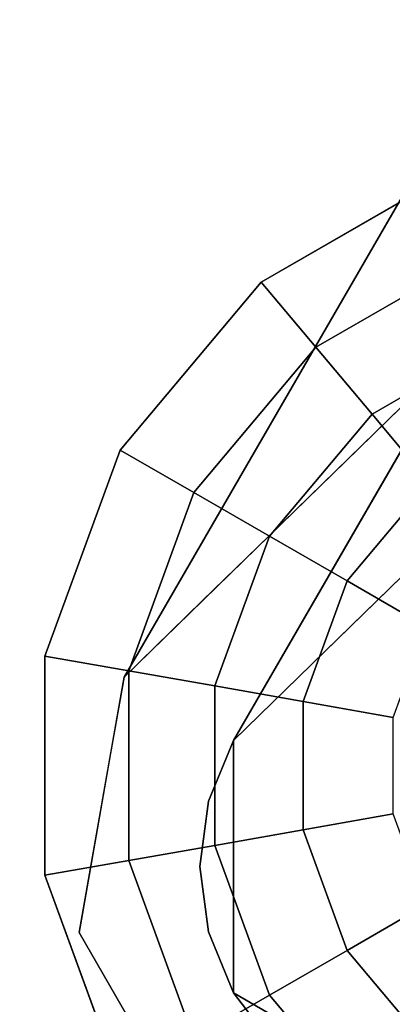
# Model space of a CAD drawing. Units: inches. Extents: x -24 to 24, y -55 to 55.
# Drawn here: x -22 to -22, y -54 to -52 of the extents above; entities that cross this region are included whole.
import ezdxf

# ---------------------------------------------------------------- set-up
doc = ezdxf.new("R2010")
doc.units = ezdxf.units.IN
doc.header["$MEASUREMENT"] = 0
for name, color, linetype in [('TABLE-GLIDE', 6, 'Continuous'), ('TABLE-LEG', 6, 'Continuous'), ('TABLE-TOP', 6, 'Continuous')]:
    doc.layers.add(name, color=color, linetype=linetype)

msp = doc.modelspace()

# ---------------------------------------------------------------- linework, layer by layer
at = {"layer": 'TABLE-GLIDE'}
for points in [[(-21.9156, -52.8121, 0.2738), (-21.6594, -52.6642, 0.2738), (-21.7047, -52.5397, 0.1969), (-22.0007, -52.7106, 0.1969)], [(-21.7047, -52.5397, 0.1969), (-21.7047, -52.5397), (-22.0007, -52.7106), (-22.0007, -52.7106, 0.1969)], [(-21.8281, -52.9164, 0.344), (-21.6128, -52.7921, 0.344), (-21.6594, -52.6642, 0.2738), (-21.9156, -52.8121, 0.2738)], [(-22.1058, -53.0387, 0.2738), (-21.9156, -52.8121, 0.2738), (-22.0007, -52.7106, 0.1969), (-22.2205, -52.9725, 0.1969)], [(-22.0007, -52.7106, 0.1969), (-22.0007, -52.7106), (-22.2205, -52.9725), (-22.2205, -52.9725, 0.1969)], [(-21.7384, -53.0233, 0.4071), (-21.5651, -52.9233, 0.4071), (-21.6128, -52.7921, 0.344), (-21.8281, -52.9164, 0.344)], [(-21.9878, -53.1068, 0.344), (-21.8281, -52.9164, 0.344), (-21.9156, -52.8121, 0.2738), (-22.1058, -53.0387, 0.2738)], [(-21.867, -53.1766, 0.4071), (-21.7384, -53.0233, 0.4071), (-21.8281, -52.9164, 0.344), (-21.9878, -53.1068, 0.344)], [(-22.2069, -53.3167, 0.2738), (-22.1058, -53.0387, 0.2738), (-22.2205, -52.9725, 0.1969), (-22.3374, -53.2937, 0.1969)], [(-22.2205, -52.9725, 0.1969), (-22.2205, -52.9725), (-22.3374, -53.2937), (-22.3374, -53.2937, 0.1969)], [(-21.7435, -53.2479, 0.4631), (-21.6467, -53.1325, 0.4631), (-21.7384, -53.0233, 0.4071), (-21.867, -53.1766, 0.4071)], [(-22.0728, -53.3403, 0.344), (-21.9878, -53.1068, 0.344), (-22.1058, -53.0387, 0.2738), (-22.2069, -53.3167, 0.2738)], [(-21.9354, -53.3646, 0.4071), (-21.867, -53.1766, 0.4071), (-21.9878, -53.1068, 0.344), (-22.0728, -53.3403, 0.344)], [(-21.795, -53.3893, 0.4631), (-21.7435, -53.2479, 0.4631), (-21.867, -53.1766, 0.4071), (-21.9354, -53.3646, 0.4071)], [(-22.2069, -53.6125, 0.2738), (-22.2069, -53.3167, 0.2738), (-22.3374, -53.2937, 0.1969), (-22.3374, -53.6355, 0.1969)], [(-22.3374, -53.2937, 0.1969), (-22.3374, -53.2937), (-22.3374, -53.6355), (-22.3374, -53.6355, 0.1969)], [(-22.0728, -53.5889, 0.344), (-22.0728, -53.3403, 0.344), (-22.2069, -53.3167, 0.2738), (-22.2069, -53.6125, 0.2738)], [(-21.9354, -53.5646, 0.4071), (-21.9354, -53.3646, 0.4071), (-22.0728, -53.3403, 0.344), (-22.0728, -53.5889, 0.344)], [(-21.795, -53.5399, 0.4631), (-21.795, -53.3893, 0.4631), (-21.9354, -53.3646, 0.4071), (-21.9354, -53.5646, 0.4071)], [(-21.7435, -53.6814, 0.4631), (-21.795, -53.5399, 0.4631), (-21.9354, -53.5646, 0.4071), (-21.867, -53.7527, 0.4071)], [(-21.867, -53.7527, 0.4071), (-21.9354, -53.5646, 0.4071), (-22.0728, -53.5889, 0.344), (-21.9878, -53.8224, 0.344)], [(-21.9878, -53.8224, 0.344), (-22.0728, -53.5889, 0.344), (-22.2069, -53.6125, 0.2738), (-22.1058, -53.8905, 0.2738)], [(-22.1058, -53.8905, 0.2738), (-22.2069, -53.6125, 0.2738), (-22.3374, -53.6355, 0.1969), (-22.2205, -53.9567, 0.1969)], [(-22.3374, -53.6355, 0.1969), (-22.3374, -53.6355), (-22.2205, -53.9567), (-22.2205, -53.9567, 0.1969)], [(-21.6467, -53.7967, 0.4631), (-21.7435, -53.6814, 0.4631), (-21.867, -53.7527, 0.4071), (-21.7384, -53.9059, 0.4071)], [(-21.7384, -53.9059, 0.4071), (-21.867, -53.7527, 0.4071), (-21.9878, -53.8224, 0.344), (-21.8281, -54.0128, 0.344)], [(-21.8281, -54.0128, 0.344), (-21.9878, -53.8224, 0.344), (-22.1058, -53.8905, 0.2738), (-21.9156, -54.1171, 0.2738)]]:
    msp.add_3dface(points, dxfattribs=at)
at = {"layer": 'TABLE-GLIDE', "invisible_edges": 6}
for points in [[(-22.0007, -52.7106), (-21.7047, -52.5397), (-21.3681, -53.4646), (-22.0007, -52.7106)], [(-22.2205, -52.9725), (-22.0007, -52.7106), (-21.3681, -53.4646), (-22.2205, -52.9725)], [(-22.3374, -53.2937), (-22.2205, -52.9725), (-21.3681, -53.4646), (-22.3374, -53.2937)], [(-22.3374, -53.6355), (-22.3374, -53.2937), (-21.3681, -53.4646), (-22.3374, -53.6355)], [(-22.2205, -53.9567), (-22.3374, -53.6355), (-21.3681, -53.4646), (-22.2205, -53.9567)], [(-22.0007, -54.2186), (-22.2205, -53.9567), (-21.3681, -53.4646), (-22.0007, -54.2186)], [(-21.7047, -54.3895), (-22.0007, -54.2186), (-21.3681, -53.4646), (-21.7047, -54.3895)]]:
    msp.add_3dface(points, dxfattribs=at)
at = {"layer": 'TABLE-LEG'}
for points, invisible_edges in [([(-22.2142, -53.3268, 0.5906), (-19.3701, -49.6516, 24.3551), (-21.0966, -51.4133, 1.0142)], 13), ([(-22.2142, -53.3268, 0.5906), (-20.2654, -51.4226, 28.5433), (-19.3701, -49.6516, 24.3551)], 14), ([(-19.2066, -49.762, 24.3551), (-20.0949, -51.5211, 28.5433), (-22.0437, -53.4252, 0.5906)], 13), ([(-19.2066, -49.762, 24.3551), (-22.0437, -53.4252, 0.5906), (-20.933, -51.5237, 1.0142)], 3), ([(-21.0966, -51.4133, 1.0142), (-21.3647, -51.8554, 0.5906), (-22.2142, -53.3268, 0.5906)], 13), ([(-20.933, -51.5237, 1.0142), (-22.0437, -53.4252, 0.5906), (-21.2011, -51.9658, 0.5906)], 13), ([(-21.2011, -51.9658, 0.5906), (-22.2142, -53.3268, 0.5906), (-21.3647, -51.8554, 0.5906)], 13), ([(-22.2142, -53.3268, 0.5906), (-21.2011, -51.9658, 0.5906), (-22.0437, -53.4252, 0.5906), (-22.2843, -53.7246, 0.5906)], 5), ([(-22.0437, -53.4252, 0.9843), (-21.7028, -54.0157, 0.9843), (-20.3729, -54.0157, 0.9843), (-21.2011, -51.9658, 0.9843)], 1), ([(-22.0437, -53.4252, 0.8268), (-21.2011, -51.9658, 0.8268), (-20.3729, -54.0157, 0.8268), (-21.7028, -54.0157, 0.8268)], 8), ([(-21.727, -52.8507, 7.5787), (-21.7982, -53.0315, 7.5203), (-21.6052, -52.7317, 9.3258)], 3), ([(-21.7982, -53.0315, 7.5203), (-21.6542, -52.9033, 9.6281), (-21.6052, -52.7317, 9.3258)], 15), ([(-21.8488, -52.9697, 5.8317), (-21.7982, -53.0315, 7.5203), (-21.727, -52.8507, 7.5787)], 3), ([(-21.6642, -53.031, 9.6071), (-21.6542, -52.9033, 9.6281), (-21.7982, -53.0315, 7.5203)], 15), ([(-21.8488, -52.9697, 5.8317), (-21.9706, -53.0888, 4.0846), (-21.9416, -53.1591, 5.4135)], 14), ([(-21.7982, -53.0315, 7.5203), (-21.8488, -52.9697, 5.8317), (-21.9416, -53.1591, 5.4135)], 15), ([(-21.9599, -53.2835, 5.3704), (-21.8446, -53.2103, 7.0178), (-21.7982, -53.0315, 7.5203)], 15), ([(-21.9599, -53.2835, 5.3704), (-21.7982, -53.0315, 7.5203), (-21.9416, -53.1591, 5.4135)], 15), ([(-21.8446, -53.2103, 7.0178), (-21.7072, -53.1988, 8.7758), (-21.6642, -53.031, 9.6071)], 15), ([(-21.6642, -53.031, 9.6071), (-21.7982, -53.0315, 7.5203), (-21.8446, -53.2103, 7.0178)], 15), ([(-21.8001, -53.1872, 4.0846), (-21.6783, -53.0682, 5.8317), (-21.7629, -53.2705, 5.3627)], 14), ([(-22.1157, -53.3183, 2.864), (-21.9706, -53.0888, 4.0846), (-22.0924, -53.2078, 2.3376)], 13), ([(-22.1157, -53.3183, 2.864), (-21.9416, -53.1591, 5.4135), (-21.9706, -53.0888, 4.0846)], 15), ([(-22.1157, -53.3183, 2.864), (-22.0763, -53.4307, 3.6977), (-21.9416, -53.1591, 5.4135)], 15), ([(-21.9416, -53.1591, 5.4135), (-22.0763, -53.4307, 3.6977), (-21.9599, -53.2835, 5.3704)], 15), ([(-21.9731, -53.5501, 2.321), (-21.8001, -53.1872, 4.0846), (-21.8484, -53.4286, 4.1092)], 15), ([(-21.8001, -53.1872, 4.0846), (-21.9731, -53.5501, 2.321), (-21.9219, -53.3062, 2.3376)], 3), ([(-21.8001, -53.1872, 4.0846), (-21.7629, -53.2705, 5.3627), (-21.8484, -53.4286, 4.1092)], 15), ([(-22.0924, -53.2078, 2.3376), (-22.2352, -53.4458, 0.5906), (-22.1157, -53.3183, 2.864)], 15), ([(-22.2352, -53.4458, 0.5906), (-22.0924, -53.2078, 2.3376), (-22.2142, -53.3268, 0.5906)], 1), ([(-21.8359, -53.4102, 6.6466), (-21.8446, -53.2103, 7.0178), (-21.9716, -53.4445, 5.0167)], 15), ([(-21.8446, -53.2103, 7.0178), (-21.9599, -53.2835, 5.3704), (-21.9716, -53.4445, 5.0167)], 15), ([(-21.8359, -53.4102, 6.6466), (-21.7072, -53.1988, 8.7758), (-21.8446, -53.2103, 7.0178)], 15), ([(-21.7072, -53.1988, 8.7758), (-21.8359, -53.4102, 6.6466), (-21.7138, -53.406, 7.8837)], 15), ([(-21.7629, -53.2705, 5.3627), (-21.7605, -53.5682, 4.51), (-21.8484, -53.4286, 4.1092)], 15), ([(-21.9599, -53.2835, 5.3704), (-22.0763, -53.4307, 3.6977), (-21.9716, -53.4445, 5.0167)], 15), ([(-22.2001, -53.5516, 1.9229), (-22.1157, -53.3183, 2.864), (-22.2562, -53.5648, 0.5906)], 15), ([(-22.2352, -53.4458, 0.5906), (-22.2562, -53.5648, 0.5906), (-22.1157, -53.3183, 2.864)], 14), ([(-22.1157, -53.3183, 2.864), (-22.2001, -53.5516, 1.9229), (-22.0763, -53.4307, 3.6977)], 15), ([(-22.0437, -53.4252, 0.5906), (-21.9219, -53.3062, 2.3376), (-22.0437, -53.622, 0.5906)], 2), ([(-21.9731, -53.5501, 2.321), (-22.0437, -53.622, 0.5906), (-21.9219, -53.3062, 2.3376)], 15), ([(-21.9716, -53.4445, 5.0167), (-21.9225, -53.6483, 4.6885), (-21.8359, -53.4102, 6.6466)], 15), ([(-21.9225, -53.6483, 4.6885), (-21.7448, -53.5632, 6.7183), (-21.8359, -53.4102, 6.6466)], 15), ([(-21.7138, -53.406, 7.8837), (-21.8359, -53.4102, 6.6466), (-21.7448, -53.5632, 6.7183)], 15), ([(-22.2843, -53.7246, 0.5906), (-22.0437, -53.4252, 0.5906), (-22.0437, -53.8189, 0.5906), (-22.0824, -54.0744, 0.5906)], 5), ([(-22.0965, -53.622, 0.9843), (-22.0437, -53.8189, 0.9843), (-22.0437, -53.4252, 0.9843), (-22.083, -53.5201, 0.9843)], 3), ([(-22.0965, -53.622, 0.8268), (-22.083, -53.5201, 0.8268), (-22.0437, -53.4252, 0.8268), (-22.083, -53.7239, 0.8268)], 4), ([(-22.0437, -53.8189, 0.8268), (-22.083, -53.7239, 0.8268), (-22.0437, -53.4252, 0.8268), (-21.9811, -53.9004, 0.8268)], 6), ([(-22.0437, -53.4252, 0.8268), (-22.083, -53.5201, 0.8268), (-22.083, -53.5201, 0.9843), (-22.0437, -53.4252, 0.9843)], 2), ([(-22.0437, -53.4252, 0.9843), (-22.0437, -53.8189, 0.9843), (-21.8047, -54.0023, 0.9843), (-21.7028, -54.0157, 0.9843)], 11), ([(-22.0437, -53.4252, 0.8268), (-21.8047, -54.0023, 0.8268), (-21.8996, -53.963, 0.8268), (-21.9811, -53.9004, 0.8268)], 9), ([(-21.8047, -54.0023, 0.8268), (-22.0437, -53.4252, 0.8268), (-21.7028, -54.0157, 0.8268)], 3), ([(-22.2001, -53.5516, 1.9229), (-22.1105, -53.6802, 2.7021), (-22.0763, -53.4307, 3.6977)], 15), ([(-22.0763, -53.4307, 3.6977), (-22.1105, -53.6802, 2.7021), (-21.9716, -53.4445, 5.0167)], 15), ([(-21.8484, -53.4286, 4.1092), (-21.8281, -53.6887, 3.2111), (-21.9731, -53.5501, 2.321)], 15), ([(-21.7605, -53.5682, 4.51), (-21.8281, -53.6887, 3.2111), (-21.8484, -53.4286, 4.1092)], 15), ([(-21.9225, -53.6483, 4.6885), (-21.9716, -53.4445, 5.0167), (-22.1105, -53.6802, 2.7021)], 15), ([(-22.083, -53.5201, 0.8268), (-22.0965, -53.622, 0.8268), (-22.0965, -53.622, 0.9843), (-22.083, -53.5201, 0.9843)], 10), ([(-22.2001, -53.5516, 1.9229), (-22.2562, -53.5648, 0.5906), (-22.2843, -53.7246, 0.5906)], 13), ([(-22.1105, -53.6802, 2.7021), (-22.2001, -53.5516, 1.9229), (-22.2843, -53.7246, 0.5906)], 15), ([(-22.0437, -53.8189, 0.5906), (-21.9731, -53.5501, 2.321), (-21.9079, -53.8006, 1.8409)], 15), ([(-21.9731, -53.5501, 2.321), (-22.0437, -53.8189, 0.5906), (-22.0437, -53.622, 0.5906)], 13), ([(-21.9079, -53.8006, 1.8409), (-21.9731, -53.5501, 2.321), (-21.8281, -53.6887, 3.2111)], 15), ([(-21.7448, -53.5632, 6.7183), (-21.9225, -53.6483, 4.6885), (-21.8451, -53.7422, 4.7417)], 15), ([(-21.7448, -53.5632, 6.7183), (-21.8451, -53.7422, 4.7417), (-21.6964, -53.7209, 5.9375)], 15), ([(-21.7605, -53.5682, 4.51), (-21.6819, -53.7405, 3.8034), (-21.8281, -53.6887, 3.2111)], 15), ([(-22.0965, -53.622, 0.9843), (-22.083, -53.7239, 0.9843), (-22.0437, -53.8189, 0.9843)], 12), ([(-22.0965, -53.622, 0.8268), (-22.083, -53.7239, 0.8268), (-22.083, -53.7239, 0.9843), (-22.0965, -53.622, 0.9843)], 10), ([(-22.1105, -53.6802, 2.7021), (-22.0476, -53.8195, 2.6157), (-21.9225, -53.6483, 4.6885)], 15), ([(-22.0476, -53.8195, 2.6157), (-21.8451, -53.7422, 4.7417), (-21.9225, -53.6483, 4.6885)], 15), ([(-22.1833, -53.8995, 0.5906), (-22.1105, -53.6802, 2.7021), (-22.2843, -53.7246, 0.5906)], 3), ([(-22.1833, -53.8995, 0.5906), (-22.0476, -53.8195, 2.6157), (-22.1105, -53.6802, 2.7021)], 15), ([(-21.7336, -53.8329, 2.6677), (-21.9079, -53.8006, 1.8409), (-21.8281, -53.6887, 3.2111)], 15), ([(-21.7336, -53.8329, 2.6677), (-21.8281, -53.6887, 3.2111), (-21.6819, -53.7405, 3.8034)], 15), ([(-22.0437, -53.8189, 0.9843), (-22.083, -53.7239, 0.9843), (-22.083, -53.7239, 0.8268), (-22.0437, -53.8189, 0.8268)], 10), ([(-21.9002, -53.8875, 3.2736), (-21.6662, -53.8772, 4.6997), (-21.6964, -53.7209, 5.9375)], 15), ([(-21.6964, -53.7209, 5.9375), (-21.8451, -53.7422, 4.7417), (-21.9002, -53.8875, 3.2736)], 15), ([(-21.8451, -53.7422, 4.7417), (-22.0476, -53.8195, 2.6157), (-21.9002, -53.8875, 3.2736)], 15), ([(-22.0437, -53.8189, 0.5906), (-21.9079, -53.8006, 1.8409), (-21.9068, -53.898, 0.5906)], 3), ([(-21.7651, -53.9338, 1.4936), (-21.9079, -53.8006, 1.8409), (-21.7336, -53.8329, 2.6677)], 15), ([(-21.9079, -53.8006, 1.8409), (-21.7651, -53.9338, 1.4936), (-21.9068, -53.898, 0.5906)], 15), ([(-22.0824, -54.0744, 0.5906), (-22.0476, -53.8195, 2.6157), (-22.1833, -53.8995, 0.5906)], 3), ([(-21.7028, -54.0157, 0.5906), (-21.7028, -54.2126, 0.5906), (-22.0824, -54.0744, 0.5906), (-22.0437, -53.8189, 0.5906)], 5), ([(-21.9002, -53.8875, 3.2736), (-22.0476, -53.8195, 2.6157), (-22.0824, -54.0744, 0.5906)], 15), ([(-22.0437, -53.8189, 0.9843), (-21.9811, -53.9004, 0.9843), (-21.8996, -53.963, 0.9843), (-21.8047, -54.0023, 0.9843)], 8), ([(-21.9811, -53.9004, 0.9843), (-22.0437, -53.8189, 0.9843), (-22.0437, -53.8189, 0.8268), (-21.9811, -53.9004, 0.8268)], 10)]:
    msp.add_3dface(points, dxfattribs=dict(at, invisible_edges=invisible_edges))
msp.add_3dface([(-22.0437, -53.4252, 0.8268), (-22.0437, -53.4252, 0.9843), (-21.2011, -51.9658, 0.9843), (-21.2011, -51.9658, 0.8268)], dxfattribs=at)
at = {"layer": 'TABLE-TOP'}
for points, invisible_edges in [([(23.3563, 54.4882, 29.5), (-23.3563, 54.4882, 29.5), (-23.3563, -54.4882, 29.5), (23.3563, -54.4882, 29.5)], 5), ([(23.3563, 54.4882, 28.5157), (23.3563, -54.4882, 28.5157), (-23.3563, -54.4882, 28.5157), (-23.3563, 54.4882, 28.5157)], 10)]:
    msp.add_3dface(points, dxfattribs=dict(at, invisible_edges=invisible_edges))

doc.saveas('drawing.dxf')
